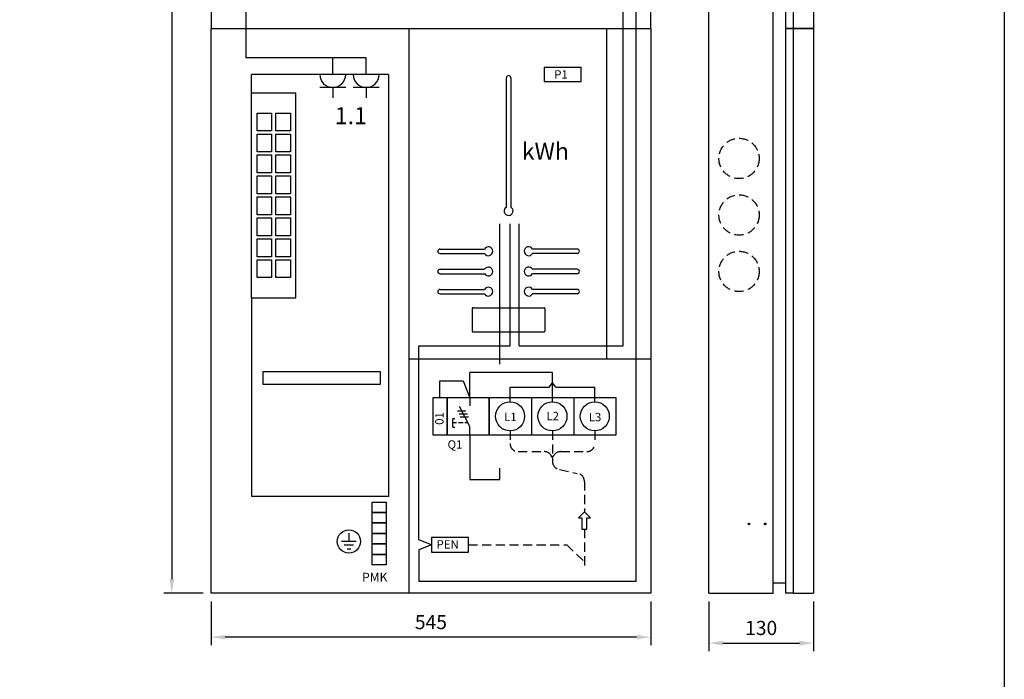
# Model space of a CAD drawing. Extents: x 7977 to 15453, y -22 to 3462.
# Drawn here: x 9198 to 10418, y 1525 to 2343 of the extents above; entities that cross this region are included whole.
import ezdxf

# ---------------------------------------------------------------- set-up
doc = ezdxf.new("R2010")
doc.units = 0
doc.header["$LTSCALE"] = 45
doc.header["$MEASUREMENT"] = 0
doc.linetypes.add('HIDDEN', pattern=[0.375, 0.25, -0.125])
doc.layers.get('DEFPOINTS').update_dxf_attribs({"linetype": 'CONTINUOUS'})
for name, color, linetype in [('EHYTV1', 1, 'CONTINUOUS'), ('EHYTV5', 5, 'CONTINUOUS'), ('KATKOV1', 1, 'HIDDEN')]:
    doc.layers.add(name, color=color, linetype=linetype)
doc.styles.add('ROMANS', font='romans')
doc.styles.get("Standard").update_dxf_attribs({"font": 'fiso'})
doc.dimstyles.get("Standard").update_dxf_attribs({"dimtxt": 0.18, "dimasz": 0.18, "dimexe": 0.18, "dimexo": 0.0625, "dimgap": 0.09, "dimtad": 0, "dimtih": 1, "dimtoh": 1, "dimdec": 4, "dimzin": 0, "dimdsep": 46, "dimtxsty": 'Standard', "dimcen": 0.09, "dimadec": 0, "dimazin": 0, "dimtfac": 1, "dimtdec": 4, "dimtofl": 0, "dimtmove": 0, "dimatfit": 3, "dimfxl": 0, "dimtolj": 1, "dimtzin": 0, "dimarcsym": 0})

# ---------------------------------------------------------------- blocks, each defined once
blk = doc.blocks.new('*D16')
at = {"layer": 'DEFPOINTS', "color": 0}
for p in [(10051.9, 1632), (10181.9, 1632), (10181.9, 1570.2)]:
    blk.add_point(p, dxfattribs=at)
at = {"layer": 'EHYTV1', "color": 0, "lineweight": -2}
for p, q in [((10051.9, 1622), (10051.9, 1560.2)), ((10181.9, 1622), (10181.9, 1560.2)), ((10069.4, 1570.2), (10164.4, 1570.2))]:
    blk.add_line(p, q, dxfattribs=at)
at = {"layer": 'EHYTV1', "color": 0}
for points in [[(10069.4, 1573.2), (10069.4, 1567.3), (10051.9, 1570.2)], [(10164.4, 1573.2), (10164.4, 1567.3), (10181.9, 1570.2)]]:
    blk.add_solid(points, dxfattribs=at)
at = {"layer": 'EHYTV1', "color": 0, "insert": (10116.9, 1589), "char_height": 17.5, "attachment_point": 5}
blk.add_mtext('\\A1;130', dxfattribs=at)
blk = doc.blocks.new('*D17')
at = {"layer": 'DEFPOINTS', "color": 0}
for p in [(9434.9, 1632), (9979.9, 1632), (9434.9, 1577.6)]:
    blk.add_point(p, dxfattribs=at)
at = {"layer": 'EHYTV1', "color": 0, "lineweight": -2}
for p, q in [((9434.9, 1622), (9434.9, 1567.6)), ((9979.9, 1622), (9979.9, 1567.6)), ((9962.4, 1577.6), (9452.4, 1577.6))]:
    blk.add_line(p, q, dxfattribs=at)
at = {"layer": 'EHYTV1', "color": 0}
for points in [[(9452.4, 1580.5), (9452.4, 1574.7), (9434.9, 1577.6)], [(9962.4, 1580.5), (9962.4, 1574.7), (9979.9, 1577.6)]]:
    blk.add_solid(points, dxfattribs=at)
at = {"layer": 'EHYTV1', "color": 0, "insert": (9707.4, 1596.3), "char_height": 17.5, "attachment_point": 5}
blk.add_mtext('\\A1;545', dxfattribs=at)
blk = doc.blocks.new('*D18')
at = {"layer": 'DEFPOINTS', "color": 0}
for p in [(9434.9, 3232), (9386.1, 1632), (9434.9, 1632)]:
    blk.add_point(p, dxfattribs=at)
at = {"layer": 'EHYTV1', "color": 0, "lineweight": -2}
for p, q in [((9424.9, 3232), (9376.1, 3232)), ((9386.1, 3214.5), (9386.1, 1649.5)), ((9424.9, 1632), (9376.1, 1632))]:
    blk.add_line(p, q, dxfattribs=at)
at = {"layer": 'EHYTV1', "color": 0}
for points in [[(9383.2, 3214.5), (9389, 3214.5), (9386.1, 3232)], [(9383.2, 1649.5), (9389, 1649.5), (9386.1, 1632)]]:
    blk.add_solid(points, dxfattribs=at)
at = {"layer": 'EHYTV1', "color": 0, "insert": (9367.3, 2432), "char_height": 17.5, "attachment_point": 5, "rotation": 90}
blk.add_mtext('\\A1;1600', dxfattribs=at)

msp = doc.modelspace()

# ---------------------------------------------------------------- linework, layer by layer
at = {"layer": 'EHYTV1'}
for p, q in [((9477.8, 2683), (9477.8, 2295.3)), ((9945.6, 1938.7), (9945.6, 2645.1)), ((9962, 1646.9), (9962, 2394.4)), ((9680.4, 1632), (9680.4, 2332)), ((9925.4, 1922), (9925.4, 2332)), ((9627.1, 2295.3), (9477.8, 2295.3)), ((9585.7, 2274.7), (9585.7, 2295.3)), ((9627.1, 2274.7), (9627.1, 2295.3)), ((9847.9, 2284), (9847.9, 2266)), ((9847.9, 2284), (9893.9, 2284)), ((9893.9, 2266), (9893.9, 2284)), ((9654.9, 2274.7), (9484.9, 2274.7)), ((9484.9, 2252), (9484.9, 2274.7)), ((9601.7, 2274.7), (9569.7, 2274.7)), ((9643.1, 2274.7), (9611.1, 2274.7)), ((9654.9, 2274.7), (9654.9, 1752)), ((9601.7, 2258.7), (9569.7, 2258.7)), ((9585.7, 2258.7), (9585.7, 2245.9)), ((9643.1, 2258.7), (9611.1, 2258.7)), ((9627.1, 2258.7), (9627.1, 2245.9)), ((9800.9, 2270.8), (9800.9, 2110.5)), ((9806.4, 2270.8), (9806.4, 2110.5)), ((9847.9, 2266), (9893.9, 2266)), ((9484.9, 1998.2), (9484.9, 2252)), ((9484.9, 2252), (9539.9, 2252)), ((9539.9, 1998.2), (9539.9, 2252)), ((9792.9, 1915.7), (9792.9, 2089.6)), ((9805.6, 1938.7), (9805.6, 2089.6)), ((9816.7, 1938.7), (9816.7, 2089.6)), ((9718.7, 2058.5), (9773.9, 2058.5)), ((9718.7, 2053), (9773.9, 2053)), ((9888.7, 2058.5), (9833.5, 2058.5)), ((9888.7, 2053), (9833.5, 2053)), ((9718.7, 2033.5), (9773.9, 2033.5)), ((9718.7, 2028), (9773.9, 2028)), ((9888.7, 2033.5), (9833.5, 2033.5)), ((9888.7, 2028), (9833.5, 2028)), ((9718.7, 2008.5), (9773.9, 2008.5)), ((9718.7, 2003), (9773.9, 2003)), ((9888.7, 2008.5), (9833.5, 2008.5)), ((9888.7, 2003), (9833.5, 2003)), ((9484.9, 1998.2), (9539.9, 1998.2)), ((9484.9, 1998.2), (9484.9, 1752)), ((9758.7, 1984.8), (9758.7, 1956.8)), ((9759.7, 1985.8), (9847.7, 1985.8)), ((9848.7, 1984.8), (9848.7, 1956.8)), ((9759.7, 1955.8), (9847.7, 1955.8)), ((9692.3, 1698.4), (9692.3, 1938.7)), ((9692.3, 1938.7), (9805.6, 1938.7)), ((9816.7, 1938.7), (9945.6, 1938.7)), ((9979.9, 1922), (9680.4, 1922)), ((9755.5, 1874.3), (9755.5, 1905.6)), ((9858.1, 1905.6), (9755.5, 1905.6)), ((9858.1, 1869.3), (9858.1, 1905.6)), ((9718.6, 1874.3), (9718.6, 1895.1)), ((9718.6, 1895.1), (9747.4, 1895.1)), ((9747.4, 1895.1), (9755.5, 1874.3)), ((9854, 1887.3), (9858.1, 1892.7)), ((9862.2, 1887.3), (9858.1, 1892.7)), ((9805.6, 1887.3), (9854, 1887.3)), ((9805.6, 1869.3), (9805.6, 1887.3)), ((9862.2, 1887.3), (9910.6, 1887.3)), ((9910.6, 1869.3), (9910.6, 1887.3)), ((9755.5, 1874.3), (9755.5, 1864.3)), ((9832.1, 1874.3), (9832.1, 1828.3)), ((9884.6, 1874.3), (9884.6, 1828.3)), ((9740.5, 1858.2), (9750.7, 1858.2)), ((9755.5, 1838.7), (9743, 1863.4)), ((9734.5, 1837.9), (9734.5, 1848.5)), ((9742.3, 1854.5), (9752.6, 1854.5)), ((9743.8, 1850.8), (9754, 1850.8)), ((9755.5, 1828.3), (9755.5, 1838.7)), ((9755.5, 1828.3), (9755.5, 1772.9)), ((9792.9, 1772.9), (9792.9, 1787)), ((9755.5, 1772.9), (9792.9, 1772.9)), ((9654.9, 1752), (9484.9, 1752)), ((9897.7, 1733), (9890.3, 1725.6)), ((9890.3, 1725.6), (9894.5, 1725.6)), ((9894.5, 1725.6), (9894.5, 1711.6)), ((9905.1, 1725.6), (9897.7, 1733)), ((9900.9, 1711.6), (9900.9, 1725.6)), ((9900.9, 1725.6), (9905.1, 1725.6)), ((9894.5, 1711.6), (9900.9, 1711.6)), ((9605.7, 1706.5), (9605.7, 1696.2)), ((9708.1, 1692.1), (9692.3, 1698.4)), ((9614.8, 1696.2), (9596.5, 1696.2)), ((9611.4, 1691.6), (9599.9, 1691.6)), ((9603.4, 1687), (9607.9, 1687)), ((9708.1, 1692.1), (9692.3, 1685.8)), ((9692.3, 1685.8), (9692.3, 1646.9)), ((9692.3, 1646.9), (9962, 1646.9))]:
    msp.add_line(p, q, dxfattribs=at)
for points in [[(10418.4, 3461.6), (10418.4, -21.9), (7977, -21.9), (7977, 3461.6)], [(9498.9, 1891), (9644.9, 1891), (9644.9, 1906.2), (9498.9, 1906.2)], [(9709.6, 1828.3), (9727.6, 1828.3), (9727.6, 1874.3), (9709.6, 1874.3)], [(9727.6, 1828.3), (9779.6, 1828.3), (9779.6, 1874.3), (9727.6, 1874.3)], [(9779.6, 1828.3), (9937.1, 1828.3), (9937.1, 1874.3), (9779.6, 1874.3)], [(9652.1, 1745.1), (9652.1, 1732.1), (9634.6, 1732.1), (9634.6, 1745.1)], [(9652.1, 1732.1), (9652.1, 1719.1), (9634.6, 1719.1), (9634.6, 1732.1)], [(9652.1, 1719.1), (9652.1, 1706.1), (9634.6, 1706.1), (9634.6, 1719.1)], [(9652.1, 1706.1), (9652.1, 1693.1), (9634.6, 1693.1), (9634.6, 1706.1)], [(9708.1, 1701.1), (9708.1, 1683.1), (9754.1, 1683.1), (9754.1, 1701.1)], [(9652.1, 1693.1), (9652.1, 1680.1), (9634.6, 1680.1), (9634.6, 1693.1)], [(9652.1, 1680.1), (9652.1, 1667.1), (9634.6, 1667.1), (9634.6, 1680.1)]]:
    msp.add_lwpolyline(points, close=True, dxfattribs=at)
at = {"layer": 'EHYTV1', "linetype": 'Continuous'}
for points in [[(9509.8, 2227.1), (9509.8, 2205.1), (9491.8, 2205.1), (9491.8, 2227.1)], [(9533.1, 2227.1), (9533.1, 2205.1), (9515.1, 2205.1), (9515.1, 2227.1)], [(9509.8, 2201.1), (9509.8, 2179.1), (9491.8, 2179.1), (9491.8, 2201.1)], [(9533.1, 2201.1), (9533.1, 2179.1), (9515.1, 2179.1), (9515.1, 2201.1)], [(9509.8, 2175.1), (9509.8, 2153.1), (9491.8, 2153.1), (9491.8, 2175.1)], [(9533.1, 2175.1), (9533.1, 2153.1), (9515.1, 2153.1), (9515.1, 2175.1)], [(9509.8, 2149.1), (9509.8, 2127.1), (9491.8, 2127.1), (9491.8, 2149.1)], [(9533.1, 2149.1), (9533.1, 2127.1), (9515.1, 2127.1), (9515.1, 2149.1)], [(9509.8, 2123.1), (9509.8, 2101.1), (9491.8, 2101.1), (9491.8, 2123.1)], [(9533.1, 2123.1), (9533.1, 2101.1), (9515.1, 2101.1), (9515.1, 2123.1)], [(9509.8, 2097.1), (9509.8, 2075.1), (9491.8, 2075.1), (9491.8, 2097.1)], [(9533.1, 2097.1), (9533.1, 2075.1), (9515.1, 2075.1), (9515.1, 2097.1)], [(9509.8, 2071.1), (9509.8, 2049.1), (9491.8, 2049.1), (9491.8, 2071.1)], [(9533.1, 2071.1), (9533.1, 2049.1), (9515.1, 2049.1), (9515.1, 2071.1)], [(9509.8, 2045.1), (9509.8, 2023.1), (9491.8, 2023.1), (9491.8, 2045.1)], [(9533.1, 2045.1), (9533.1, 2023.1), (9515.1, 2023.1), (9515.1, 2045.1)]]:
    msp.add_lwpolyline(points, close=True, dxfattribs=at)
at = {"layer": 'EHYTV1'}
for centre, radius in [((9805.6, 1851.3), 18), ((9858.1, 1851.3), 18), ((9910.6, 1851.3), 18), ((9605.7, 1696.2), 14.4), ((10101.9, 1718), 1), ((10121.9, 1718), 1)]:
    msp.add_circle(centre, radius, dxfattribs=at)
for centre, radius, start, end in [((9585.7, 2274.7), 16, 180, 0), ((9627.1, 2274.7), 16, 180, 0), ((9803.7, 2270.8), 2.75, 0, 180), ((9803.7, 2105.8), 5.5, 120, 60), ((9718.7, 2055.8), 2.75, 90, 270), ((9778.7, 2055.8), 5.5, 210, 150), ((9828.7, 2055.8), 5.5, 30, 330), ((9888.7, 2055.8), 2.75, 270, 90), ((9718.7, 2030.8), 2.75, 90, 270), ((9778.7, 2030.8), 5.5, 210, 150), ((9828.7, 2030.8), 5.5, 30, 330), ((9888.7, 2030.8), 2.75, 270, 90), ((9718.7, 2005.8), 2.75, 90, 270), ((9778.7, 2005.8), 5.5, 210, 150), ((9828.7, 2005.8), 5.5, 30, 330), ((9888.7, 2005.8), 2.75, 270, 90), ((9759.7, 1984.8), 1, 90, 180), ((9847.7, 1984.8), 1, 0, 90), ((9759.7, 1956.8), 1, 180, 270), ((9847.7, 1956.8), 1, 270, 0)]:
    msp.add_arc(centre, radius, start, end, dxfattribs=at)
at = {"layer": 'EHYTV5'}
for p, q in [((10051.9, 2335.2), (10051.9, 3232)), ((10131.9, 2332), (10131.9, 3232)), ((10146.9, 3232), (10146.9, 2332)), ((10156.9, 2332), (10156.9, 3232)), ((10181.9, 3232), (10181.9, 2332)), ((10051.9, 1632), (10051.9, 2335.2)), ((10131.9, 1632), (10131.9, 2332)), ((10146.9, 2332), (10156.9, 2332)), ((10156.9, 2332), (10146.9, 2332)), ((10146.9, 2332), (10146.9, 1632)), ((10181.9, 2332), (10156.9, 2332)), ((10156.9, 1632), (10156.9, 2332)), ((10156.9, 2332), (10181.9, 2332)), ((10181.9, 2332), (10181.9, 1632)), ((10131.9, 1645), (10146.9, 1645)), ((10051.9, 1632), (10131.9, 1632)), ((10156.9, 1632), (10146.9, 1632)), ((10156.9, 1632), (10181.9, 1632))]:
    msp.add_line(p, q, dxfattribs=at)
msp.add_lwpolyline([(9979.9, 2332), (9979.9, 3232), (9434.9, 3232), (9434.9, 2332)], close=True, dxfattribs=at)
msp.add_lwpolyline([(9434.9, 1632), (9434.9, 2332), (9979.9, 2332), (9979.9, 1632), (9434.9, 1632)], dxfattribs=at)
at = {"layer": 'KATKOV1'}
for p, q in [((9734.5, 1848.5), (9737, 1848.5)), ((9739.3, 1843.2), (9734.5, 1843.2)), ((9734.5, 1837.9), (9737, 1837.9)), ((9747.2, 1843.2), (9741.8, 1843.2)), ((9753.3, 1843.2), (9749.3, 1843.2)), ((9805.6, 1833.3), (9805.6, 1817.5)), ((9858.1, 1833.3), (9858.1, 1795.4)), ((9910.6, 1833.3), (9910.6, 1817.5)), ((9815.6, 1807.5), (9848, 1807.5)), ((9868.2, 1807.5), (9900.6, 1807.5)), ((9858.1, 1800.2), (9856.5, 1802.8)), ((9858.1, 1800.2), (9859.7, 1802.8)), ((9867, 1785.5), (9888.9, 1780.6)), ((9897.7, 1770.7), (9897.7, 1733)), ((9897.7, 1711.6), (9897.7, 1661.3)), ((9754.1, 1692.1), (9875.9, 1692.1)), ((9875.9, 1692.1), (9897.7, 1671))]:
    msp.add_line(p, q, dxfattribs=at)
for centre in [(10089.5, 2170.8), (10089.5, 2100.8), (10089.5, 2030.8)]:
    msp.add_circle(centre, 25, dxfattribs=at)
for centre, start, end in [((9815.6, 1817.5), 180, 270), ((9848, 1797.5), 31.7946, 90), ((9868.2, 1797.5), 90, 148.2054), ((9900.6, 1817.5), 270, 0), ((9868.1, 1795.4), 180, 263.4434), ((9887.7, 1770.7), 0, 83.4434)]:
    msp.add_arc(centre, 10, start, end, dxfattribs=at)

# ---------------------------------------------------------------- texts
at = {"layer": 'EHYTV1', "style": 'ROMANS'}
for s, height, p in [('P1', 10.4, (9860.3, 2269.7)), ('1.1', 21.02, (9588.2, 2213.3)), ('kWh', 21.02, (9820.1, 2169.2)), ('L2', 10.4, (9850.6, 1846.4)), ('L1', 10.4, (9798.1, 1845.3)), ('L3', 10.4, (9903.1, 1845.1)), ('Q1', 10.4, (9728.1, 1811.2)), ('PEN', 10.4, (9714.4, 1687.4)), ('PMK', 11, (9622, 1646.4))]:
    msp.add_text(s, height=height, dxfattribs=at).set_placement(p)
msp.add_text('01', height=10.4, rotation=90, dxfattribs=at).set_placement((9723.1, 1840.7))

# ---------------------------------------------------------------- dimensions: what is measured, and where the dimension line sits
at = {"layer": 'EHYTV1'}
dim = msp.add_linear_dim(base=(9386.1, 1632), p1=(9434.9, 3232), p2=(9434.9, 1632), angle=90, dimstyle='Standard', override={"dimscale": 5, "dimtxt": 3.5, "dimasz": 3.5, "dimexe": 2, "dimexo": 2, "dimgap": 2, "dimtad": 1, "dimtih": 0, "dimtoh": 0, "dimdec": 0, "dimcen": -2, "dimtdec": 0, "dimtmove": 2}, dxfattribs=at)
dim.commit()
dim.dimension.update_dxf_attribs({"geometry": '*D18', "text_midpoint": (9367.3, 2432)})
for base, p1, p2, picture, middle in [((9434.9, 1577.6), (9979.9, 1632), (9434.9, 1632), '*D17', (9707.4, 1596.3)), ((10181.9, 1570.2), (10051.9, 1632), (10181.9, 1632), '*D16', (10116.9, 1589))]:
    dim = msp.add_linear_dim(base=base, p1=p1, p2=p2, dimstyle='Standard', override={"dimscale": 5, "dimtxt": 3.5, "dimasz": 3.5, "dimexe": 2, "dimexo": 2, "dimgap": 2, "dimtad": 1, "dimtih": 0, "dimtoh": 0, "dimdec": 0, "dimcen": -2, "dimtdec": 0, "dimtmove": 2}, dxfattribs=at)
    dim.commit()
    dim.dimension.update_dxf_attribs({"geometry": picture, "text_midpoint": middle})

doc.saveas('drawing.dxf')
